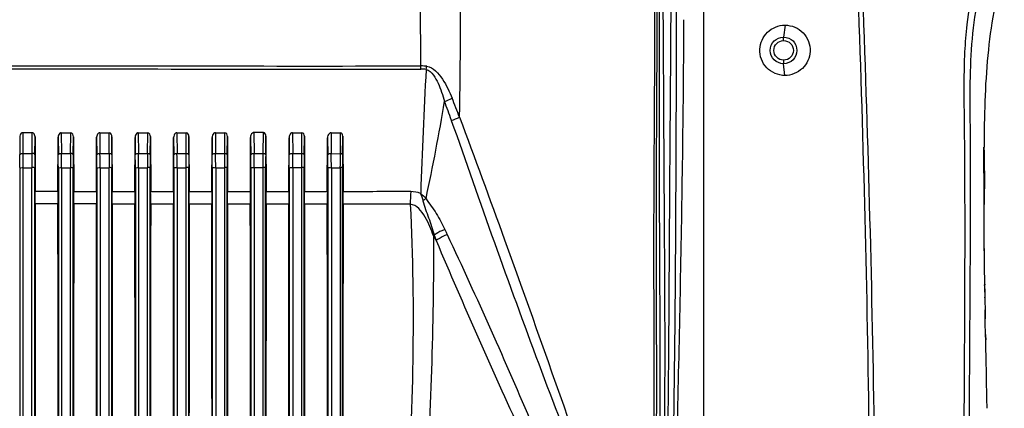
# Model space of a CAD drawing. Units: millimetres. Extents: x 39781 to 44154, y -3633 to -541.
# Drawn here: x 41465 to 41632, y -1861 to -1795 of the extents above; entities that cross this region are included whole.
import ezdxf

# ---------------------------------------------------------------- set-up
doc = ezdxf.new("R2010")
doc.units = ezdxf.units.MM

msp = doc.modelspace()

# ---------------------------------------------------------------- linework, layer by layer
at = {"color": 7, "linetype": 'Continuous'}
for p, q in [((41580.94, -2047.07), (41580.94, -1692.83)), ((41594.68, -1795.81), (41594.44, -1797.82)), ((41594.44, -1798.42), (41594.44, -1797.82)), ((41594.44, -1801.72), (41594.44, -1802.32)), ((41594.67, -1804.31), (41594.44, -1802.32)), ((41467.51, -1813.97), (41465.91, -1813.97)), ((41465.91, -1813.97), (41465.94, -1817.48)), ((41467.48, -1817.48), (41467.51, -1813.97)), ((41467.95, -1817.69), (41467.98, -1814.67)), ((41467.98, -1814.67), (41468.02, -1823.92)), ((41472.41, -1813.97), (41474.01, -1813.97)), ((41472.41, -1813.97), (41472.44, -1817.48)), ((41473.98, -1817.48), (41474.01, -1813.97)), ((41474.45, -1817.69), (41474.48, -1814.66)), ((41474.48, -1814.66), (41474.52, -1823.94)), ((41478.92, -1813.97), (41480.52, -1813.97)), ((41478.92, -1813.97), (41478.95, -1817.49)), ((41480.49, -1817.49), (41480.52, -1813.97)), ((41480.95, -1817.69), (41480.98, -1814.65)), ((41480.98, -1814.65), (41481.02, -1823.95)), ((41485.43, -1813.97), (41487.03, -1813.97)), ((41485.43, -1813.97), (41485.46, -1817.49)), ((41487, -1817.49), (41487.03, -1813.97)), ((41487.45, -1817.69), (41487.48, -1814.64)), ((41487.48, -1814.64), (41487.52, -1823.96)), ((41491.94, -1813.97), (41493.54, -1813.97)), ((41491.94, -1813.97), (41491.97, -1817.5)), ((41493.51, -1817.5), (41493.54, -1813.97)), ((41493.95, -1817.7), (41493.98, -1814.62)), ((41493.98, -1814.62), (41494.02, -1823.97)), ((41498.45, -1813.97), (41500.05, -1813.97)), ((41498.45, -1813.97), (41498.48, -1817.5)), ((41500.02, -1817.5), (41500.05, -1813.97)), ((41500.45, -1817.7), (41500.48, -1814.61)), ((41500.48, -1814.61), (41500.52, -1823.96)), ((41506.57, -1813.93), (41504.96, -1813.92)), ((41504.96, -1813.92), (41505, -1817.5)), ((41506.53, -1817.5), (41506.57, -1813.93)), ((41506.95, -1817.7), (41506.98, -1814.55)), ((41506.98, -1814.55), (41507.02, -1823.96)), ((41511.48, -1813.97), (41513.08, -1813.97)), ((41511.48, -1813.97), (41511.51, -1817.51)), ((41513.05, -1817.51), (41513.08, -1813.97)), ((41513.45, -1817.71), (41513.48, -1814.57)), ((41513.48, -1814.57), (41513.52, -1823.95)), ((41517.99, -1813.98), (41519.59, -1813.98)), ((41517.99, -1813.98), (41518.02, -1817.51)), ((41519.56, -1817.52), (41519.59, -1813.98)), ((41519.95, -1817.71), (41519.98, -1814.55)), ((41519.98, -1814.55), (41520.02, -1823.95)), ((41465.39, -1814.73), (41465.42, -1817.69)), ((41471.86, -1823.93), (41471.89, -1814.74)), ((41471.89, -1814.74), (41471.92, -1817.69)), ((41478.36, -1823.94), (41478.39, -1814.75)), ((41478.39, -1814.75), (41478.42, -1817.69)), ((41484.86, -1823.96), (41484.89, -1814.77)), ((41484.89, -1814.77), (41484.92, -1817.69)), ((41491.36, -1823.97), (41491.39, -1814.79)), ((41491.39, -1814.79), (41491.42, -1817.7)), ((41497.86, -1823.97), (41497.89, -1814.81)), ((41497.89, -1814.81), (41497.92, -1817.7)), ((41504.36, -1823.96), (41504.39, -1814.78)), ((41504.39, -1814.78), (41504.42, -1817.69)), ((41510.86, -1823.95), (41510.89, -1814.85)), ((41510.89, -1814.85), (41510.92, -1817.71)), ((41517.36, -1823.95), (41517.39, -1814.87)), ((41517.39, -1814.87), (41517.42, -1817.71)), ((41465.94, -1817.48), (41467.48, -1817.48)), ((41472.44, -1817.48), (41473.98, -1817.48)), ((41478.95, -1817.49), (41480.49, -1817.49)), ((41485.46, -1817.49), (41487, -1817.49)), ((41491.97, -1817.5), (41493.51, -1817.5)), ((41498.48, -1817.5), (41500.02, -1817.5)), ((41500.02, -1819.89), (41500.02, -1817.5)), ((41505, -1817.5), (41506.53, -1817.5)), ((41506.53, -1819.86), (41506.53, -1817.5)), ((41511.51, -1817.51), (41513.05, -1817.51)), ((41518.02, -1817.51), (41519.56, -1817.52)), ((41465.43, -1819.86), (41465.43, -1940.5)), ((41465.95, -1819.89), (41467.47, -1819.89)), ((41465.95, -1819.89), (41465.95, -1864.98)), ((41467.47, -1864.98), (41467.47, -1819.89)), ((41467.95, -1940.49), (41467.95, -1819.86)), ((41471.93, -1819.86), (41471.93, -1940.52)), ((41472.46, -1819.89), (41473.98, -1819.89)), ((41472.46, -1819.89), (41472.46, -1864.98)), ((41473.98, -1864.98), (41473.98, -1819.89)), ((41474.44, -1940.46), (41474.45, -1819.86)), ((41478.43, -1819.86), (41478.43, -1940.2)), ((41478.97, -1819.89), (41480.49, -1819.89)), ((41478.97, -1819.89), (41478.97, -1864.98)), ((41480.49, -1864.98), (41480.49, -1819.89)), ((41480.94, -1940.13), (41480.94, -1819.85)), ((41484.93, -1819.85), (41484.93, -1939.88)), ((41485.48, -1819.89), (41487, -1819.89)), ((41485.48, -1819.89), (41485.48, -1864.98)), ((41487, -1864.98), (41487, -1819.89)), ((41487.44, -1939.79), (41487.44, -1819.85)), ((41491.43, -1819.85), (41491.43, -1939.46)), ((41491.99, -1819.89), (41493.51, -1819.89)), ((41491.99, -1819.89), (41491.99, -1864.98)), ((41493.51, -1864.98), (41493.51, -1819.89)), ((41493.94, -1939.35), (41493.94, -1819.85)), ((41497.93, -1819.85), (41497.93, -1938.95)), ((41498.5, -1819.89), (41500.02, -1819.89)), ((41498.5, -1819.89), (41498.5, -1864.98)), ((41500.02, -1864.98), (41500.02, -1819.89)), ((41500.44, -1938.82), (41500.44, -1819.85)), ((41504.43, -1819.82), (41504.43, -1864.98)), ((41505.01, -1819.85), (41506.53, -1819.86)), ((41505.01, -1819.85), (41505.01, -1864.98)), ((41506.54, -1864.98), (41506.53, -1819.86)), ((41506.94, -1864.98), (41506.94, -1819.82)), ((41510.93, -1819.84), (41510.93, -1864.53)), ((41511.52, -1819.88), (41513.05, -1819.88)), ((41513.44, -1864.98), (41513.44, -1819.84)), ((41517.43, -1819.85), (41517.43, -1864.18)), ((41518.04, -1819.89), (41519.56, -1819.89)), ((41519.94, -1936.37), (41519.94, -1819.85)), ((41625.08, -1823.12), (41625.08, -1821.44)), ((41471.86, -1823.93), (41468.02, -1823.92)), ((41471.86, -1823.93), (41468.02, -1823.93)), ((41478.36, -1823.94), (41474.52, -1823.94)), ((41478.36, -1823.94), (41474.52, -1823.94)), ((41484.86, -1823.95), (41481.02, -1823.95)), ((41484.86, -1823.96), (41481.02, -1823.95)), ((41491.36, -1823.96), (41487.52, -1823.96)), ((41497.86, -1823.97), (41494.02, -1823.97)), ((41504.36, -1823.96), (41500.52, -1823.96)), ((41504.36, -1823.96), (41500.52, -1823.96)), ((41510.86, -1823.95), (41507.02, -1823.96)), ((41510.86, -1823.95), (41507.02, -1823.95)), ((41517.36, -1823.95), (41513.52, -1823.95)), ((41517.36, -1823.95), (41513.52, -1823.95)), ((41471.85, -1826), (41468.02, -1826)), ((41478.35, -1826.01), (41474.52, -1826.01)), ((41484.85, -1826.02), (41481.02, -1826.02)), ((41491.35, -1826.03), (41487.52, -1826.03)), ((41497.85, -1826.03), (41494.02, -1826.04)), ((41504.35, -1826.03), (41500.52, -1826.03)), ((41510.85, -1826.03), (41507.02, -1826.03)), ((41517.35, -1826.04), (41513.52, -1826.04)), ((41628.35, -1832.14), (41628.35, -1831.24)), ((41625.09, -1833.38), (41625.09, -1832.29)), ((41628.35, -1833.05), (41628.35, -1832.14)), ((41625.09, -1834.48), (41625.09, -1833.38)), ((41628.36, -1834.88), (41628.35, -1833.05)), ((41628.36, -1834.01), (41628.35, -1833.05)), ((41628.36, -1835.41), (41628.36, -1834.01)), ((41628.36, -1834.76), (41628.36, -1834.01)), ((41628.36, -1835.41), (41628.36, -1834.76)), ((41628.37, -1836.37), (41628.36, -1834.88)), ((41628.37, -1836.48), (41628.36, -1835.41)), ((41628.37, -1836.48), (41628.37, -1836.37)), ((41628.47, -1843.49), (41628.48, -1843.88)), ((41628.47, -1843.49), (41628.48, -1843.88)), ((41628.52, -1846.04), (41628.49, -1844.52)), ((41628.49, -1844.52), (41628.51, -1845.39)), ((41628.57, -1848.05), (41628.52, -1846.04)), ((41628.56, -1848.05), (41628.57, -1848.44)), ((41628.57, -1848.43), (41628.56, -1848.05)), ((41628.58, -1848.7), (41628.57, -1848.43)), ((41628.57, -1848.44), (41628.58, -1848.7)), ((41628.57, -1848.44), (41628.58, -1848.95)), ((41628.58, -1848.7), (41628.58, -1848.95)), ((41628.59, -1849.34), (41628.58, -1848.7)), ((41628.61, -1851.37), (41628.62, -1851.54)), ((41628.83, -1860.53), (41628.8, -1858.93))]:
    msp.add_line(p, q, dxfattribs=at)
for points in [[(41491.36, -1823.97), (41490.04, -1823.97), (41488.76, -1823.96), (41487.52, -1823.96)], [(41497.86, -1823.97), (41496.55, -1823.97), (41495.27, -1823.97), (41494.02, -1823.97)], [(41535.3, -1831.41), (41535.37, -1831.34), (41535.43, -1831.26)]]:
    msp.add_lwpolyline(points, dxfattribs=at)
for radius in [2.25, 1.65]:
    msp.add_circle((41594.44, -1800.07), radius, dxfattribs=at)
for centre, radius, start, end in [((35353.34, -1861.09), 6180.12, 0.541343, 0.717806), ((41533.19, -1810.48), 7.78, 82.9428, 90.1025), ((42736.78, -1866.56), 1204.39, 176.98914, 177.98546), ((41533.15, -1809.97), 6.74, 82.3442, 90.0314), ((41182.15, -1749.69), 359.88, 347.901, 350.5667), ((41280.9, -1901.8), 272.67, 19.2536, 19.9697), ((41340.1, -1888.17), 213.87, 21.0535, 21.9682), ((41227.46, -1819.81), 237.97, 359.9882, 0.5103), ((41883.97, -1819.95), 416.51, 179.6597, 179.9912), ((41705.55, -1819.81), 237.61, 179.4887, 180.0117), ((41233.9, -1819.81), 238.02, 359.9883, 0.51), ((41258.04, -1819.76), 214.42, 359.9661, 0.6097), ((41956.07, -1820.01), 482.1, 179.6995, 179.9857), ((41711.98, -1819.81), 237.54, 179.4889, 180.0115), ((41240.36, -1819.81), 238.07, 359.9884, 0.5092), ((41280.24, -1819.75), 198.73, 359.9599, 0.6532), ((42070.12, -1820.11), 589.64, 179.74482, 179.97834), ((41718.37, -1819.81), 237.43, 179.4894, 180.0114), ((41246.87, -1819.81), 238.06, 359.9886, 0.5081), ((41302.12, -1819.73), 183.35, 359.951, 0.7005), ((42276.46, -1820.32), 789.46, 179.79473, 179.96867), ((41724.65, -1819.81), 237.2, 179.4901, 180.0112), ((41253.52, -1819.8), 237.9, 359.9888, 0.5071), ((41323.17, -1819.71), 168.81, 359.9384, 0.75), ((41730.76, -1819.8), 236.81, 179.4906, 180.011), ((41260.39, -1819.8), 237.53, 359.989, 0.5068), ((41343.13, -1819.68), 155.37, 359.9251, 0.8047), ((41736.62, -1819.8), 236.18, 179.4903, 180.0108), ((41267.08, -1819.77), 237.35, 359.9895, 0.5015), ((41361.75, -1819.62), 143.26, 359.9056, 0.8482), ((41742.59, -1819.77), 235.65, 179.4945, 180.0104), ((41274.98, -1819.8), 235.95, 359.9892, 0.5084), ((41379.88, -1819.64), 131.65, 359.8948, 0.9288), ((41747.43, -1819.8), 233.99, 179.4874, 180.0107), ((41282.86, -1819.8), 234.57, 359.9892, 0.5109), ((41396.8, -1819.61), 121.24, 359.8709, 0.9925), ((40829.03, -1818.53), 690.53, 359.88747, 0.08432), ((41752.18, -1819.81), 232.24, 179.484, 180.0108), ((41029.91, -1825.58), 438.11, 359.9448, 0.216), ((41910.46, -1825.58), 438.6, 179.7844, 180.0551), ((41037.12, -1825.59), 437.4, 359.9448, 0.2161), ((41916.38, -1825.59), 438.03, 179.7844, 180.0552), ((41044.54, -1825.6), 436.48, 359.9446, 0.2163), ((41922.1, -1825.6), 437.25, 179.7844, 180.0555), ((41052.24, -1825.61), 435.28, 359.9442, 0.2164), ((41927.56, -1825.61), 436.2, 179.7844, 180.056), ((41060.27, -1825.61), 433.75, 359.9435, 0.2166), ((41932.7, -1825.6), 434.85, 179.7844, 180.0569), ((41068.65, -1825.6), 431.87, 359.9424, 0.2169), ((41937.5, -1825.59), 433.15, 179.7841, 180.0581), ((41077.43, -1825.59), 429.59, 359.9408, 0.2175), ((41941.91, -1825.58), 431.05, 179.7835, 180.06), ((41086.67, -1825.58), 426.85, 359.9386, 0.2183), ((41945.81, -1825.58), 428.45, 179.7827, 180.0626), ((41096.49, -1825.57), 423.53, 359.9358, 0.2199), ((41556.97, -1826.08), 25.6, 175.1712, 179.9795), ((39832.19, -1829.19), 1792.9, 359.90099, 0.19384), ((41074.14, -1831.68), 554.21, 0.0453, 0.7592), ((40466.47, -1815.47), 1161.93, 359.40761, 359.56284), ((41431.93, -1823.07), 196.43, 359.6302, 359.8877), ((41624.35, -1801.93), 93.63, 198.2558, 198.8596), ((41666.29, -1770.66), 142.2, 204.8074, 205.1917), ((41924.46, -1609.85), 447.81, 209.6538, 209.7705), ((41518.31, -1837.32), 110.06, 0.0485, 0.4378), ((41473.31, -1837.31), 155.07, 359.7417, 0.0321), ((42633.12, -1823.82), 1004.84, 180.80961, 181.23047), ((41408.33, -1844.11), 220.12, 0.9012, 1.1491), ((41505.25, -1842.55), 123.19, 0.7482, 0.8829), ((41586.8, -1841.87), 41.64, 0.014, 0.1637), ((41554.11, -1846), 74.4, 1.1414, 1.6369), ((41591.25, -1849.34), 37.34, 359.254, 0.5985), ((38113.73, -1929.35), 3515.77, 1.14779, 1.30408), ((41622.68, -1851.63), 5.97, 0.2941, 0.6461)]:
    msp.add_arc(centre, radius, start, end, dxfattribs=at)
for points, knots in [([(41558.06, -1586.95), (41559.68, -1599.24), (41562.6, -1623.86), (41567.83, -1673.18), (41571.63, -1722.69), (41572.75, -1772.32), (41572.64, -1803.36), (41572.46, -1828.2), (41572.51, -1846.83), (41572.53, -1865.47), (41572.3, -1877.89), (41572.12, -1884.1)], [0, 0, 0, 0, 0.124809, 0.249709, 0.499627, 0.624656, 0.749732, 0.812287, 0.87485, 0.937421, 1, 1, 1, 1]), ([(41558.19, -1586.98), (41559.83, -1599.26), (41562.77, -1623.88), (41568.07, -1673.21), (41571.94, -1722.72), (41573.11, -1772.36), (41573.02, -1803.4), (41572.86, -1828.24), (41572.94, -1846.87), (41572.98, -1865.51), (41572.75, -1877.93), (41572.58, -1884.14)], [0, 0, 0, 0, 0.124817, 0.249726, 0.49966, 0.624688, 0.749753, 0.812301, 0.874859, 0.937426, 1, 1, 1, 1]), ([(41539.7, -1811.34), (41540, -1792.76), (41539.89, -1755.62), (41538.97, -1699.98), (41537.34, -1644.48), (41535.78, -1607.54), (41534.92, -1589.09)], [0, 0, 0, 0, 0.250677, 0.501082, 0.750873, 1, 1, 1, 1]), ([(41570.12, -1695.21), (41571.3, -1711.49), (41573.07, -1744.12), (41573.47, -1784.97), (41573.39, -1817.66), (41573.51, -1842.19), (41573.62, -1866.71), (41573.27, -1883.05), (41573.01, -1891.22)], [0, 0, 0, 0, 0.249769, 0.499783, 0.624847, 0.749923, 0.874983, 1, 1, 1, 1]), ([(41570.72, -1695.25), (41571.81, -1711.69), (41573.61, -1744.62), (41574.05, -1785.85), (41574.19, -1818.85), (41574.38, -1843.6), (41574.35, -1868.35), (41573.9, -1884.85), (41573.62, -1893.09)], [0, 0, 0, 0, 0.249754, 0.499785, 0.624853, 0.749927, 0.874983, 1, 1, 1, 1]), ([(41574.41, -1892.46), (41574.59, -1884.44), (41574.93, -1868.39), (41575.11, -1844.3), (41575.23, -1820.21), (41575.51, -1788.11), (41575.5, -1756.02), (41574.55, -1723.95), (41573.7, -1707.94), (41573.3, -1699.93)], [0, 0, 0, 0, 0.125017, 0.250102, 0.375201, 0.500263, 0.750209, 0.875111, 1, 1, 1, 1]), ([(41575.27, -1892.44), (41575.45, -1884.42), (41575.84, -1868.38), (41576.17, -1844.31), (41576.29, -1820.24), (41576.4, -1788.15), (41576.16, -1756.07), (41575.2, -1724.02), (41574.4, -1708.02), (41574.1, -1700.02)], [0, 0, 0, 0, 0.125015, 0.250097, 0.375188, 0.500255, 0.750245, 0.875152, 1, 1, 1, 1]), ([(41605.77, -1744.17), (41605.74, -1756.65), (41606.7, -1781.6), (41607.99, -1819.01), (41608.8, -1856.45), (41609.36, -1906.37), (41609.34, -1968.77), (41608.78, -2018.69), (41608.49, -2043.65)], [0, 0, 0, 0, 0.124982, 0.249982, 0.374984, 0.499987, 0.749993, 1, 1, 1, 1]), ([(41606.42, -1744.17), (41606.45, -1756.65), (41607.47, -1781.6), (41608.8, -1819.02), (41609.66, -1856.45), (41610.3, -1906.37), (41610.32, -1968.78), (41609.78, -2018.71), (41609.39, -2043.67)], [0, 0, 0, 0, 0.124985, 0.249985, 0.374987, 0.499991, 0.749996, 1, 1, 1, 1]), ([(41625.08, -1800.32), (41625.16, -1798.78), (41625.45, -1794.97), (41626.4, -1789.22), (41628.6, -1785.46), (41629.92, -1784.04)], [0, 0, 0, 0, 0.267058, 0.664631, 1, 1, 1, 1]), ([(41626.78, -2018.8), (41626.68, -2008.95), (41626.48, -1989.25), (41626.36, -1959.7), (41626.12, -1930.15), (41625.83, -1900.6), (41625.79, -1875.98), (41625.86, -1856.28), (41625.96, -1841.5), (41626.04, -1826.73), (41626.01, -1814.41), (41625.92, -1804.57), (41626.29, -1797.19), (41627.32, -1790.4), (41629.07, -1786.15), (41630.4, -1784.68)], [0, 0, 0, 0, 0.125791, 0.251601, 0.377409, 0.503215, 0.629024, 0.691929, 0.754834, 0.817738, 0.88064, 0.912088, 0.943512, 0.974793, 1, 1, 1, 1]), ([(41628.37, -1816.42), (41628.37, -1811.25), (41628.57, -1803.59), (41629.87, -1793.5), (41631.05, -1788.65), (41631.73, -1786.22)], [0, 0, 0, 0, 0.509375, 0.752198, 1, 1, 1, 1]), ([(41575.97, -1881.57), (41576.44, -1867.15), (41577.11, -1838.26), (41577.55, -1809.36), (41577.6, -1794.89)], [0, 0, 0, 0, 0.49916, 1, 1, 1, 1]), ([(41594.67, -1804.31), (41593.55, -1804.31), (41591.22, -1803.34), (41589.98, -1799.92), (41591.42, -1796.69), (41593.61, -1795.81), (41594.68, -1795.81)], [0, 0, 0, 0, 0.257062, 0.512933, 0.75483, 1, 1, 1, 1]), ([(41594.68, -1795.81), (41595.79, -1795.81), (41598.11, -1796.78), (41599.36, -1800.2), (41597.92, -1803.43), (41595.73, -1804.31), (41594.67, -1804.31)], [0, 0, 0, 0, 0.256666, 0.512364, 0.755292, 1, 1, 1, 1]), ([(41625.08, -1821.44), (41625.06, -1817.92), (41624.99, -1810.88), (41624.91, -1803.84), (41625.08, -1800.32)], [0, 0, 0, 0, 0.500066, 1, 1, 1, 1]), ([(41437.44, -1802.71), (41445.5, -1802.71), (41465.61, -1802.63), (41497.53, -1802.72), (41521.38, -1802.71), (41533.17, -1802.7)], [0, 0, 0, 0, 0.252629, 0.630315, 1, 1, 1, 1]), ([(41534.14, -1802.76), (41535.28, -1802.9), (41537.07, -1804.99), (41537.99, -1807.04), (41538.45, -1808.16)], [0, 0, 0, 0, 0.487991, 1, 1, 1, 1]), ([(41437.44, -1803.23), (41445.5, -1803.23), (41465.61, -1803.15), (41497.51, -1803.25), (41521.36, -1803.24), (41533.15, -1803.24)], [0, 0, 0, 0, 0.252629, 0.630314, 1, 1, 1, 1]), ([(41534.05, -1803.3), (41534.56, -1803.39), (41535.38, -1804.23), (41536.34, -1806.08), (41536.87, -1807.64), (41537.17, -1808.68)], [0, 0, 0, 0, 0.241427, 0.49228, 1, 1, 1, 1]), ([(41539.7, -1811.34), (41542.27, -1818.23), (41552.09, -1845.04), (41561.46, -1872.01), (41568.44, -1892.02)], [0, 0, 0, 0, 0.257799, 1, 1, 1, 1]), ([(41538.31, -1811.89), (41543.12, -1825.65), (41552.62, -1852.6), (41563.16, -1879.16), (41568.2, -1892.21)], [0, 0, 0, 0, 0.510145, 1, 1, 1, 1]), ([(41465.91, -1813.97), (41465.82, -1813.97), (41465.5, -1814.12), (41465.39, -1814.49), (41465.39, -1814.73)], [0, 0, 0, 0, 0.257985, 1, 1, 1, 1]), ([(41467.98, -1814.67), (41467.98, -1814.45), (41467.88, -1814.1), (41467.59, -1813.97), (41467.51, -1813.97)], [0, 0, 0, 0, 0.741374, 1, 1, 1, 1]), ([(41472.41, -1813.97), (41472.33, -1813.97), (41472, -1814.12), (41471.89, -1814.5), (41471.89, -1814.74)], [0, 0, 0, 0, 0.257838, 1, 1, 1, 1]), ([(41478.92, -1813.97), (41478.83, -1813.97), (41478.51, -1814.13), (41478.39, -1814.51), (41478.39, -1814.75)], [0, 0, 0, 0, 0.257607, 1, 1, 1, 1]), ([(41485.43, -1813.97), (41485.34, -1813.97), (41485.01, -1814.13), (41484.89, -1814.52), (41484.89, -1814.77)], [0, 0, 0, 0, 0.257279, 1, 1, 1, 1]), ([(41491.94, -1813.97), (41491.85, -1813.97), (41491.51, -1814.14), (41491.39, -1814.53), (41491.39, -1814.79)], [0, 0, 0, 0, 0.256844, 1, 1, 1, 1]), ([(41498.45, -1813.97), (41498.36, -1813.97), (41498.01, -1814.14), (41497.89, -1814.54), (41497.89, -1814.81)], [0, 0, 0, 0, 0.258168, 1, 1, 1, 1]), ([(41504.96, -1813.92), (41504.87, -1813.92), (41504.52, -1814.1), (41504.39, -1814.51), (41504.39, -1814.78)], [0, 0, 0, 0, 0.257507, 1, 1, 1, 1]), ([(41511.48, -1813.97), (41511.38, -1813.97), (41511.02, -1814.15), (41510.89, -1814.57), (41510.89, -1814.85)], [0, 0, 0, 0, 0.256827, 1, 1, 1, 1]), ([(41517.99, -1813.98), (41517.89, -1813.98), (41517.53, -1814.17), (41517.39, -1814.59), (41517.39, -1814.87)], [0, 0, 0, 0, 0.255919, 1, 1, 1, 1]), ([(41465.42, -1817.69), (41465.42, -1817.66), (41465.54, -1817.48), (41465.77, -1817.48), (41465.94, -1817.48)], [0, 0, 0, 0, 0.1546, 1, 1, 1, 1]), ([(41465.94, -1817.48), (41465.94, -1817.67), (41465.95, -1818.48), (41465.95, -1819.28), (41465.95, -1819.89)], [0, 0, 0, 0, 0.239736, 1, 1, 1, 1]), ([(41467.95, -1817.69), (41467.95, -1817.66), (41467.84, -1817.49), (41467.63, -1817.49), (41467.48, -1817.48)], [0, 0, 0, 0, 0.156296, 1, 1, 1, 1]), ([(41471.92, -1817.69), (41471.92, -1817.66), (41472.05, -1817.48), (41472.28, -1817.48), (41472.44, -1817.48)], [0, 0, 0, 0, 0.154137, 1, 1, 1, 1]), ([(41474.45, -1817.69), (41474.45, -1817.66), (41474.34, -1817.5), (41474.13, -1817.49), (41473.98, -1817.48)], [0, 0, 0, 0, 0.156372, 1, 1, 1, 1]), ([(41478.42, -1817.69), (41478.42, -1817.66), (41478.55, -1817.48), (41478.78, -1817.48), (41478.95, -1817.49)], [0, 0, 0, 0, 0.153514, 1, 1, 1, 1]), ([(41480.95, -1817.69), (41480.95, -1817.67), (41480.9, -1817.52), (41480.69, -1817.51), (41480.58, -1817.54)], [0, 0, 0, 0, 0.165393, 1, 1, 1, 1]), ([(41484.92, -1817.69), (41484.92, -1817.66), (41485.05, -1817.49), (41485.29, -1817.49), (41485.46, -1817.49)], [0, 0, 0, 0, 0.152789, 1, 1, 1, 1]), ([(41487.45, -1817.69), (41487.45, -1817.67), (41487.4, -1817.53), (41487.2, -1817.51), (41487.08, -1817.54)], [0, 0, 0, 0, 0.164606, 1, 1, 1, 1]), ([(41491.42, -1817.7), (41491.42, -1817.67), (41491.56, -1817.49), (41491.8, -1817.49), (41491.97, -1817.5)], [0, 0, 0, 0, 0.152056, 1, 1, 1, 1]), ([(41493.95, -1817.7), (41493.95, -1817.68), (41493.9, -1817.53), (41493.7, -1817.52), (41493.59, -1817.55)], [0, 0, 0, 0, 0.163864, 1, 1, 1, 1]), ([(41497.92, -1817.7), (41497.92, -1817.67), (41498.06, -1817.49), (41498.31, -1817.49), (41498.48, -1817.5)], [0, 0, 0, 0, 0.151451, 1, 1, 1, 1]), ([(41500.45, -1817.7), (41500.45, -1817.68), (41500.4, -1817.54), (41500.21, -1817.53), (41500.09, -1817.55)], [0, 0, 0, 0, 0.16331, 1, 1, 1, 1]), ([(41504.42, -1817.69), (41504.42, -1817.66), (41504.57, -1817.48), (41504.82, -1817.49), (41505, -1817.5)], [0, 0, 0, 0, 0.149952, 1, 1, 1, 1]), ([(41506.95, -1817.7), (41506.95, -1817.67), (41506.9, -1817.54), (41506.71, -1817.52), (41506.6, -1817.55)], [0, 0, 0, 0, 0.161752, 1, 1, 1, 1]), ([(41510.92, -1817.71), (41510.92, -1817.67), (41511.07, -1817.49), (41511.32, -1817.5), (41511.51, -1817.51)], [0, 0, 0, 0, 0.150745, 1, 1, 1, 1]), ([(41513.45, -1817.71), (41513.45, -1817.69), (41513.41, -1817.55), (41513.22, -1817.54), (41513.11, -1817.56)], [0, 0, 0, 0, 0.162898, 1, 1, 1, 1]), ([(41517.42, -1817.71), (41517.42, -1817.68), (41517.58, -1817.49), (41517.83, -1817.5), (41518.02, -1817.51)], [0, 0, 0, 0, 0.150777, 1, 1, 1, 1]), ([(41519.95, -1817.71), (41519.95, -1817.69), (41519.91, -1817.56), (41519.73, -1817.54), (41519.62, -1817.56)], [0, 0, 0, 0, 0.163277, 1, 1, 1, 1]), ([(41465.43, -1819.86), (41465.44, -1819.91), (41465.7, -1819.85), (41465.83, -1819.89), (41465.95, -1819.89)], [0, 0, 0, 0, 0.304076, 1, 1, 1, 1]), ([(41467.95, -1819.86), (41467.93, -1819.9), (41467.7, -1819.85), (41467.58, -1819.89), (41467.47, -1819.89)], [0, 0, 0, 0, 0.299164, 1, 1, 1, 1]), ([(41471.93, -1819.86), (41471.94, -1819.91), (41472.2, -1819.85), (41472.33, -1819.89), (41472.46, -1819.89)], [0, 0, 0, 0, 0.30501, 1, 1, 1, 1]), ([(41474.45, -1819.86), (41474.44, -1819.89), (41474.25, -1819.87), (41474.16, -1819.89), (41474.06, -1819.88)], [0, 0, 0, 0, 0.252481, 1, 1, 1, 1]), ([(41478.43, -1819.86), (41478.44, -1819.91), (41478.71, -1819.85), (41478.84, -1819.89), (41478.97, -1819.89)], [0, 0, 0, 0, 0.306123, 1, 1, 1, 1]), ([(41480.94, -1819.85), (41480.94, -1819.89), (41480.76, -1819.87), (41480.66, -1819.89), (41480.57, -1819.88)], [0, 0, 0, 0, 0.249809, 1, 1, 1, 1]), ([(41484.93, -1819.85), (41484.94, -1819.91), (41485.21, -1819.85), (41485.35, -1819.89), (41485.48, -1819.89)], [0, 0, 0, 0, 0.307422, 1, 1, 1, 1]), ([(41487.44, -1819.85), (41487.44, -1819.88), (41487.26, -1819.86), (41487.17, -1819.88), (41487.07, -1819.88)], [0, 0, 0, 0, 0.246784, 1, 1, 1, 1]), ([(41491.43, -1819.85), (41491.44, -1819.91), (41491.72, -1819.84), (41491.86, -1819.89), (41491.99, -1819.89)], [0, 0, 0, 0, 0.30889, 1, 1, 1, 1]), ([(41493.94, -1819.85), (41493.94, -1819.88), (41493.76, -1819.86), (41493.67, -1819.88), (41493.58, -1819.88)], [0, 0, 0, 0, 0.243572, 1, 1, 1, 1]), ([(41497.93, -1819.85), (41497.94, -1819.91), (41498.22, -1819.84), (41498.37, -1819.89), (41498.5, -1819.89)], [0, 0, 0, 0, 0.310518, 1, 1, 1, 1]), ([(41500.44, -1819.85), (41500.44, -1819.88), (41500.27, -1819.86), (41500.18, -1819.88), (41500.09, -1819.88)], [0, 0, 0, 0, 0.240163, 1, 1, 1, 1]), ([(41504.43, -1819.82), (41504.44, -1819.88), (41504.73, -1819.81), (41504.88, -1819.86), (41505.01, -1819.85)], [0, 0, 0, 0, 0.312314, 1, 1, 1, 1]), ([(41506.94, -1819.82), (41506.94, -1819.84), (41506.77, -1819.83), (41506.68, -1819.85), (41506.6, -1819.85)], [0, 0, 0, 0, 0.236559, 1, 1, 1, 1]), ([(41510.93, -1819.84), (41510.94, -1819.91), (41511.24, -1819.84), (41511.39, -1819.89), (41511.52, -1819.88)], [0, 0, 0, 0, 0.314292, 1, 1, 1, 1]), ([(41513.44, -1819.84), (41513.44, -1819.87), (41513.28, -1819.86), (41513.19, -1819.88), (41513.1, -1819.87)], [0, 0, 0, 0, 0.232764, 1, 1, 1, 1]), ([(41517.43, -1819.85), (41517.44, -1819.91), (41517.75, -1819.84), (41517.9, -1819.89), (41518.04, -1819.89)], [0, 0, 0, 0, 0.316463, 1, 1, 1, 1]), ([(41519.94, -1819.85), (41519.94, -1819.87), (41519.78, -1819.87), (41519.7, -1819.88), (41519.61, -1819.88)], [0, 0, 0, 0, 0.228798, 1, 1, 1, 1]), ([(41535.3, -1831.41), (41534.92, -1830.31), (41534.15, -1828.33), (41532.47, -1826.12), (41531.37, -1826.07)], [0, 0, 0, 0, 0.511766, 1, 1, 1, 1]), ([(41533.5, -1825.46), (41533.75, -1826.45), (41534.5, -1828.35), (41535.13, -1830.29), (41535.43, -1831.26)], [0, 0, 0, 0, 0.499966, 1, 1, 1, 1]), ([(41534.04, -1825.12), (41534.6, -1825.97), (41535.86, -1827.57), (41536.78, -1829.4), (41537.21, -1830.32)], [0, 0, 0, 0, 0.49965, 1, 1, 1, 1]), ([(41537.21, -1830.32), (41537.04, -1830.39), (41536.43, -1830.65), (41535.83, -1830.97), (41535.43, -1831.26)], [0, 0, 0, 0, 0.263751, 1, 1, 1, 1]), ([(41537.61, -1831.19), (41537.44, -1831.25), (41536.79, -1831.53), (41536.16, -1831.88), (41535.75, -1832.2)], [0, 0, 0, 0, 0.264808, 1, 1, 1, 1]), ([(41537.61, -1831.19), (41542.63, -1841.85), (41549.79, -1857.97), (41557.7, -1876.96), (41562.06, -1887.87), (41564.27, -1893.34), (41565.27, -1896.12)], [0, 0, 0, 0, 0.500811, 0.749547, 0.874301, 1, 1, 1, 1]), ([(41535.75, -1832.2), (41538.06, -1837.65), (41542.73, -1848.48), (41550.01, -1864.58), (41556.25, -1877.87), (41561.35, -1888.39), (41563.84, -1893.68), (41565.2, -1896.25)], [0, 0, 0, 0, 0.25163, 0.502186, 0.751635, 0.876022, 1, 1, 1, 1]), ([(41625.82, -2018.81), (41625.56, -2003.45), (41625.43, -1972.73), (41625.15, -1926.65), (41624.78, -1880.56), (41625.05, -1849.84), (41625.09, -1834.48)], [0, 0, 0, 0, 0.25, 0.499998, 0.749999, 1, 1, 1, 1]), ([(41628.43, -1840.94), (41628.43, -1841.15), (41628.43, -1841.42), (41628.44, -1841.69), (41628.44, -1841.75)], [0, 0, 0, 0, 0.776241, 1, 1, 1, 1])]:
    msp.add_open_spline(points, degree=3, knots=knots, dxfattribs=at)
for points in [[(41533.15, -1803.24), (41533.17, -1803.06), (41533.18, -1802.88), (41533.16, -1802.71)], [(41534.05, -1803.3), (41534.09, -1803.12), (41534.13, -1802.95), (41534.13, -1802.77)], [(41537.17, -1808.68), (41537.61, -1808.54), (41538.04, -1808.37), (41538.45, -1808.16)], [(41538.31, -1811.89), (41538.79, -1811.75), (41539.26, -1811.57), (41539.7, -1811.34)], [(41474.48, -1814.66), (41474.48, -1814.38), (41474.29, -1813.97), (41474.01, -1813.97)], [(41480.98, -1814.65), (41480.98, -1814.38), (41480.8, -1813.97), (41480.52, -1813.97)], [(41487.48, -1814.64), (41487.48, -1814.37), (41487.3, -1813.97), (41487.03, -1813.97)], [(41493.98, -1814.62), (41493.98, -1814.36), (41493.8, -1813.97), (41493.54, -1813.97)], [(41500.48, -1814.61), (41500.48, -1814.35), (41500.31, -1813.97), (41500.05, -1813.97)], [(41506.98, -1814.55), (41506.98, -1814.3), (41506.82, -1813.93), (41506.57, -1813.93)], [(41513.48, -1814.57), (41513.48, -1814.33), (41513.32, -1813.97), (41513.08, -1813.97)], [(41519.98, -1814.55), (41519.98, -1814.32), (41519.83, -1813.98), (41519.59, -1813.98)], [(41493.51, -1819.89), (41493.51, -1819.09), (41493.51, -1818.29), (41493.51, -1817.5)], [(41513.05, -1819.88), (41513.05, -1819.09), (41513.05, -1818.3), (41513.05, -1817.51)], [(41628.3, -1824.34), (41628.3, -1821.7), (41628.29, -1819.06), (41628.29, -1816.42)], [(41628.29, -1816.42), (41628.33, -1818.77), (41628.37, -1821.11), (41628.37, -1823.45)], [(41511.52, -1819.88), (41511.53, -1834.78), (41511.53, -1849.68), (41511.53, -1864.57)], [(41513.05, -1864.98), (41513.05, -1849.95), (41513.05, -1834.92), (41513.05, -1819.88)], [(41518.04, -1819.89), (41518.04, -1834.67), (41518.04, -1849.44), (41518.04, -1864.22)], [(41519.56, -1865.2), (41519.56, -1850.09), (41519.56, -1834.99), (41519.56, -1819.89)], [(41531.46, -1823.92), (41527.65, -1823.93), (41523.83, -1823.94), (41520.02, -1823.95)], [(41533.13, -1824.22), (41532.6, -1824.02), (41532.03, -1823.92), (41531.46, -1823.92)], [(41533.13, -1824.22), (41533.44, -1824.52), (41533.75, -1824.81), (41534.04, -1825.12)], [(41533.13, -1824.22), (41533.26, -1824.63), (41533.39, -1825.04), (41533.5, -1825.46)], [(41468.02, -1826), (41468.01, -1838.99), (41468, -1851.98), (41467.99, -1864.98)], [(41471.89, -1864.98), (41471.88, -1851.99), (41471.87, -1838.99), (41471.85, -1826)], [(41474.52, -1826.01), (41474.51, -1839), (41474.5, -1851.99), (41474.49, -1864.98)], [(41478.39, -1864.98), (41478.38, -1851.99), (41478.37, -1839), (41478.35, -1826.01)], [(41481.02, -1826.02), (41481.01, -1839), (41481, -1851.99), (41480.99, -1864.98)], [(41484.89, -1864.98), (41484.88, -1851.99), (41484.87, -1839.01), (41484.85, -1826.03)], [(41487.52, -1826.03), (41487.51, -1839.01), (41487.5, -1852), (41487.49, -1864.98)], [(41491.39, -1864.98), (41491.38, -1852), (41491.37, -1839.02), (41491.35, -1826.03)], [(41494.02, -1826.04), (41494.01, -1839.02), (41494, -1852), (41493.99, -1864.98)], [(41497.88, -1864.98), (41497.88, -1852), (41497.87, -1839.02), (41497.85, -1826.03)], [(41500.52, -1826.03), (41500.51, -1839.01), (41500.5, -1852), (41500.49, -1864.98)], [(41504.38, -1864.98), (41504.38, -1852), (41504.37, -1839.01), (41504.35, -1826.03)], [(41507.02, -1826.03), (41507.01, -1839.01), (41507, -1852), (41506.99, -1864.98)], [(41510.88, -1864.98), (41510.88, -1852), (41510.87, -1839.02), (41510.85, -1826.03)], [(41513.52, -1826.04), (41513.51, -1839.02), (41513.5, -1852), (41513.49, -1864.98)], [(41517.38, -1864.98), (41517.38, -1852), (41517.37, -1839.02), (41517.35, -1826.04)], [(41520.02, -1826.05), (41520.01, -1839.06), (41520, -1852.08), (41519.99, -1865.09)], [(41531.37, -1826.07), (41527.59, -1826.06), (41523.8, -1826.05), (41520.02, -1826.05)], [(41531.37, -1826.07), (41532.3, -1843.61), (41531.72, -1861.23), (41530.85, -1878.78)], [(41534.04, -1825.12), (41533.86, -1825.23), (41533.68, -1825.33), (41533.52, -1825.46)], [(41535.3, -1831.41), (41535.36, -1846.53), (41534.78, -1861.66), (41533.96, -1876.76)], [(41628.38, -1838.42), (41628.39, -1838.84), (41628.4, -1839.27), (41628.41, -1839.7)]]:
    msp.add_open_spline(points, degree=3, dxfattribs=at)

doc.saveas('drawing.dxf')
